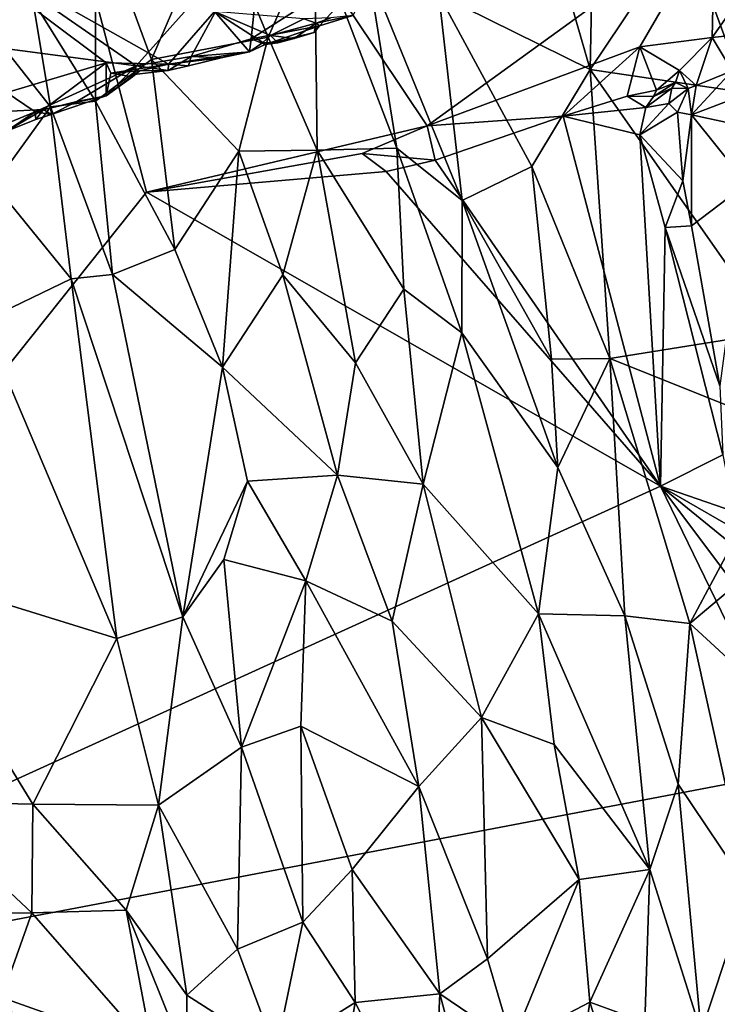
# Model space of a CAD drawing. Units: metres. Extents: x 21.85 to 28.06, y -2.75 to 5.35.
# Drawn here: x 24.22 to 24.92, y -1.21 to -0.22 of the extents above; entities that cross this region are included whole.
import ezdxf

# ---------------------------------------------------------------- set-up
doc = ezdxf.new("R2010")
doc.units = ezdxf.units.M

msp = doc.modelspace()

# ---------------------------------------------------------------- linework, layer by layer
at = {"layer": '1'}
for points in [[(23.68547, -1.22684, -1.54005), (24.13683, 0.40914, -1.55732), (24.34833, -0.39433, -1.55284)], [(24.34833, -0.39433, -1.55284), (24.13683, 0.40914, -1.55732), (24.63032, -0.32783, -1.55982)], [(24.13683, 0.40914, -1.55732), (24.91939, -0.11849, -1.5715), (24.63032, -0.32783, -1.55982)], [(24.72418, -0.02825, 3.51603), (24.64201, -0.1957, 3.73141), (24.79434, -0.27114, 3.59952)], [(24.72418, -0.02825, 3.51603), (24.79434, -0.27114, 3.59952), (24.79859, -0.05126, 3.43613)], [(24.79859, -0.05126, 3.43613), (24.79434, -0.27114, 3.59952), (24.8892, -0.12914, 3.37271)], [(24.2967, -0.10693, 3.74392), (24.23397, -0.20182, 3.73818), (24.29724, -0.30282, 3.80552)], [(24.2967, -0.10693, 3.74392), (24.29724, -0.30282, 3.80552), (24.35349, -0.26124, 3.81966)], [(24.2967, -0.10693, 3.74392), (24.35349, -0.26124, 3.81966), (24.41777, -0.11178, 3.77238)], [(24.41777, -0.11178, 3.77238), (24.35349, -0.26124, 3.81966), (24.47055, -0.23853, 3.82435)], [(24.41777, -0.11178, 3.77238), (24.47055, -0.23853, 3.82435), (24.51702, -0.13306, 3.77258)], [(24.91939, -0.11849, -1.5715), (24.84405, -0.24846, -1.56699), (24.63032, -0.32783, -1.55982)], [(24.91673, -0.23888, -1.5575), (24.84405, -0.24846, -1.56699), (24.91939, -0.11849, -1.5715)], [(24.91939, -0.11849, -1.5715), (24.95906, -0.17849, -1.56427), (24.91673, -0.23888, -1.5575)], [(24.12479, -0.12745, 0.4386), (24.13166, -0.31709, 0.56965), (24.30776, -0.2645, 0.56351)], [(24.12479, -0.12745, 0.4386), (24.30776, -0.2645, 0.56351), (24.3703, -0.26581, 0.57577)], [(24.12479, -0.12745, 0.4386), (24.3703, -0.26581, 0.57577), (24.41683, -0.2129, 0.53969)], [(24.21764, -0.18387, 0.66758), (24.46547, -0.12451, 0.65858), (24.33779, -0.26757, 0.61388)], [(24.33779, -0.26757, 0.61388), (24.46547, -0.12451, 0.65858), (24.39324, -0.25803, 0.60537)], [(24.45357, -0.24047, 0.60594), (24.39324, -0.25803, 0.60537), (24.46547, -0.12451, 0.65858)], [(24.45357, -0.24047, 0.60594), (24.46547, -0.12451, 0.65858), (24.59058, -0.1526, 0.62572)], [(24.47055, -0.23853, 3.82435), (24.5198, -0.35229, 3.85727), (24.51702, -0.13306, 3.77258)], [(24.51702, -0.13306, 3.77258), (24.5198, -0.35229, 3.85727), (24.59998, -0.35035, 3.83113)], [(24.51702, -0.13306, 3.77258), (24.59998, -0.35035, 3.83113), (24.57123, -0.17102, 3.76714)], [(24.8892, -0.12914, 3.37271), (24.79434, -0.27114, 3.59952), (24.95007, -0.29411, 3.39368)], [(24.93715, -0.20331, 3.36119), (24.8892, -0.12914, 3.37271), (24.95007, -0.29411, 3.39368)], [(24.45357, -0.24047, 0.60594), (24.59058, -0.1526, 0.62572), (24.52225, -0.22728, 0.59928)], [(24.52225, -0.22728, 0.59928), (24.59058, -0.1526, 0.62572), (24.55553, -0.21671, 0.60193)], [(24.57123, -0.17102, 3.76714), (24.59998, -0.35035, 3.83113), (24.66561, -0.40271, 3.81185)], [(24.57123, -0.17102, 3.76714), (24.66561, -0.40271, 3.81185), (24.64201, -0.1957, 3.73141)], [(24.12684, -0.23962, 0.65969), (24.21764, -0.18387, 0.66758), (24.33779, -0.26757, 0.61388)], [(24.91673, -0.23888, -1.5575), (24.95906, -0.17849, -1.56427), (24.99241, -0.23086, -1.53678)], [(24.64201, -0.1957, 3.73141), (24.66561, -0.40271, 3.81185), (24.73547, -0.36859, 3.72728)], [(24.64201, -0.1957, 3.73141), (24.73547, -0.36859, 3.72728), (24.79434, -0.27114, 3.59952)], [(24.16836, -0.20322, 3.67964), (24.25199, -0.30879, 3.77638), (24.23397, -0.20182, 3.73818)], [(24.16836, -0.20322, 3.67964), (24.19516, -0.3868, 3.73321), (24.25199, -0.30879, 3.77638)], [(24.23397, -0.20182, 3.73818), (24.25199, -0.30879, 3.77638), (24.29724, -0.30282, 3.80552)], [(24.3703, -0.26581, 0.57577), (24.45171, -0.25327, 0.59068), (24.41683, -0.2129, 0.53969)], [(24.41683, -0.2129, 0.53969), (24.45171, -0.25327, 0.59068), (24.46536, -0.24392, 0.57765)], [(24.41683, -0.2129, 0.53969), (24.46536, -0.24392, 0.57765), (24.47297, -0.23684, 0.57716)], [(24.41683, -0.2129, 0.53969), (24.47297, -0.23684, 0.57716), (24.50638, -0.22022, 0.56292)], [(24.51883, -0.2246, 0.57897), (24.52225, -0.22728, 0.59928), (24.55553, -0.21671, 0.60193)], [(24.51883, -0.2246, 0.57897), (24.55553, -0.21671, 0.60193), (24.53342, -0.21911, 0.56993)], [(24.45357, -0.24047, 0.60594), (24.52225, -0.22728, 0.59928), (24.46767, -0.24586, 0.59791)], [(24.51693, -0.23393, 0.59141), (24.46767, -0.24586, 0.59791), (24.52225, -0.22728, 0.59928)], [(24.47297, -0.23684, 0.57716), (24.51883, -0.2246, 0.57897), (24.50638, -0.22022, 0.56292)], [(24.47297, -0.23684, 0.57716), (24.49679, -0.23996, 0.59011), (24.51883, -0.2246, 0.57897)], [(24.51883, -0.2246, 0.57897), (24.49679, -0.23996, 0.59011), (24.51693, -0.23393, 0.59141)], [(24.53342, -0.21911, 0.56993), (24.50638, -0.22022, 0.56292), (24.51883, -0.2246, 0.57897)], [(24.51883, -0.2246, 0.57897), (24.51693, -0.23393, 0.59141), (24.52225, -0.22728, 0.59928)], [(24.47297, -0.23684, 0.57716), (24.46536, -0.24392, 0.57765), (24.48025, -0.24438, 0.58758)], [(24.49679, -0.23996, 0.59011), (24.46767, -0.24586, 0.59791), (24.51693, -0.23393, 0.59141)], [(24.48025, -0.24438, 0.58758), (24.49679, -0.23996, 0.59011), (24.47297, -0.23684, 0.57716)], [(24.91673, -0.23888, -1.5575), (24.99241, -0.23086, -1.53678), (24.93677, -0.27233, -1.54025)], [(24.18838, -0.33353, 0.62803), (24.12684, -0.23962, 0.65969), (24.2364, -0.31364, 0.62334)], [(24.12684, -0.23962, 0.65969), (24.33779, -0.26757, 0.61388), (24.2364, -0.31364, 0.62334)], [(24.47055, -0.23853, 3.82435), (24.35349, -0.26124, 3.81966), (24.44105, -0.35307, 3.85842)], [(24.45171, -0.25327, 0.59068), (24.39324, -0.25803, 0.60537), (24.45357, -0.24047, 0.60594)], [(24.47055, -0.23853, 3.82435), (24.44105, -0.35307, 3.85842), (24.5198, -0.35229, 3.85727)], [(24.45171, -0.25327, 0.59068), (24.45357, -0.24047, 0.60594), (24.46767, -0.24586, 0.59791)], [(24.46536, -0.24392, 0.57765), (24.45171, -0.25327, 0.59068), (24.46767, -0.24586, 0.59791)], [(24.46536, -0.24392, 0.57765), (24.46767, -0.24586, 0.59791), (24.48025, -0.24438, 0.58758)], [(24.48025, -0.24438, 0.58758), (24.46767, -0.24586, 0.59791), (24.49679, -0.23996, 0.59011)], [(24.88384, -0.27197, -1.5586), (24.84405, -0.24846, -1.56699), (24.91673, -0.23888, -1.5575)], [(24.91673, -0.23888, -1.5575), (24.9008, -0.28735, -1.55657), (24.88384, -0.27197, -1.5586)], [(24.9008, -0.28735, -1.55657), (24.91673, -0.23888, -1.5575), (24.93677, -0.27233, -1.54025)], [(24.3703, -0.26581, 0.57577), (24.42326, -0.25949, 0.5908), (24.45171, -0.25327, 0.59068)], [(24.42326, -0.25949, 0.5908), (24.39324, -0.25803, 0.60537), (24.45171, -0.25327, 0.59068)], [(24.76691, -0.318, -1.55624), (24.63032, -0.32783, -1.55982), (24.84405, -0.24846, -1.56699)], [(24.76691, -0.318, -1.55624), (24.84405, -0.24846, -1.56699), (24.83154, -0.29778, -1.56833)], [(24.86096, -0.29185, -1.56782), (24.83154, -0.29778, -1.56833), (24.84405, -0.24846, -1.56699)], [(24.84405, -0.24846, -1.56699), (24.88384, -0.27197, -1.5586), (24.86096, -0.29185, -1.56782)], [(24.13166, -0.31709, 0.56965), (24.24476, -0.31121, 0.59119), (24.30776, -0.2645, 0.56351)], [(24.30776, -0.2645, 0.56351), (24.24476, -0.31121, 0.59119), (24.30793, -0.29748, 0.60037)], [(24.29724, -0.30282, 3.80552), (24.37685, -0.45201, 3.86439), (24.35349, -0.26124, 3.81966)], [(24.30776, -0.2645, 0.56351), (24.30793, -0.29748, 0.60037), (24.31262, -0.27477, 0.58123)], [(24.30776, -0.2645, 0.56351), (24.31262, -0.27477, 0.58123), (24.3703, -0.26581, 0.57577)], [(24.3703, -0.26581, 0.57577), (24.31262, -0.27477, 0.58123), (24.34155, -0.27261, 0.5797)], [(24.37, -0.27225, 0.59627), (24.33779, -0.26757, 0.61388), (24.39324, -0.25803, 0.60537)], [(24.34155, -0.27261, 0.5797), (24.37, -0.27225, 0.59627), (24.3703, -0.26581, 0.57577)], [(24.35349, -0.26124, 3.81966), (24.37685, -0.45201, 3.86439), (24.44105, -0.35307, 3.85842)], [(24.37, -0.27225, 0.59627), (24.39324, -0.25803, 0.60537), (24.39065, -0.26754, 0.59343)], [(24.3703, -0.26581, 0.57577), (24.37, -0.27225, 0.59627), (24.39065, -0.26754, 0.59343)], [(24.3703, -0.26581, 0.57577), (24.39065, -0.26754, 0.59343), (24.42326, -0.25949, 0.5908)], [(24.42326, -0.25949, 0.5908), (24.39065, -0.26754, 0.59343), (24.39324, -0.25803, 0.60537)], [(24.2364, -0.31364, 0.62334), (24.33779, -0.26757, 0.61388), (24.27823, -0.30328, 0.61524)], [(24.27823, -0.30328, 0.61524), (24.33779, -0.26757, 0.61388), (24.30793, -0.29748, 0.60037)], [(24.30793, -0.29748, 0.60037), (24.33779, -0.26757, 0.61388), (24.33595, -0.27605, 0.6071)], [(24.31262, -0.27477, 0.58123), (24.30793, -0.29748, 0.60037), (24.33443, -0.27839, 0.59614)], [(24.33595, -0.27605, 0.6071), (24.33443, -0.27839, 0.59614), (24.30793, -0.29748, 0.60037)], [(24.31262, -0.27477, 0.58123), (24.33443, -0.27839, 0.59614), (24.34155, -0.27261, 0.5797)], [(24.34155, -0.27261, 0.5797), (24.33443, -0.27839, 0.59614), (24.33595, -0.27605, 0.6071)], [(24.33595, -0.27605, 0.6071), (24.33779, -0.26757, 0.61388), (24.37, -0.27225, 0.59627)], [(24.34155, -0.27261, 0.5797), (24.33595, -0.27605, 0.6071), (24.37, -0.27225, 0.59627)], [(24.81396, -0.56179, 3.72547), (24.79434, -0.27114, 3.59952), (24.73547, -0.36859, 3.72728)], [(24.95007, -0.29411, 3.39368), (24.79434, -0.27114, 3.59952), (24.97908, -0.53512, 3.47371)], [(24.79434, -0.27114, 3.59952), (24.81396, -0.56179, 3.72547), (24.97908, -0.53512, 3.47371)], [(24.86096, -0.29185, -1.56782), (24.88384, -0.27197, -1.5586), (24.87988, -0.28413, -1.54986)], [(24.88384, -0.27197, -1.5586), (24.89271, -0.29036, -1.54372), (24.87988, -0.28413, -1.54986)], [(24.9008, -0.28735, -1.55657), (24.89271, -0.29036, -1.54372), (24.88384, -0.27197, -1.5586)], [(24.89599, -0.31657, -1.5418), (24.9008, -0.28735, -1.55657), (24.93677, -0.27233, -1.54025)], [(24.97954, -0.28503, -1.50319), (24.89599, -0.31657, -1.5418), (24.93677, -0.27233, -1.54025)], [(24.85775, -0.29815, -1.55403), (24.86096, -0.29185, -1.56782), (24.87988, -0.28413, -1.54986)], [(24.87632, -0.28973, -1.53875), (24.85775, -0.29815, -1.55403), (24.87988, -0.28413, -1.54986)], [(24.87632, -0.28973, -1.53875), (24.87988, -0.28413, -1.54986), (24.89271, -0.29036, -1.54372)], [(24.97954, -0.28503, -1.50319), (24.96739, -0.332, -1.47843), (24.89599, -0.31657, -1.5418)], [(24.85775, -0.29815, -1.55403), (24.83154, -0.29778, -1.56833), (24.86096, -0.29185, -1.56782)], [(24.85, -0.30939, -1.55252), (24.85775, -0.29815, -1.55403), (24.87632, -0.28973, -1.53875)], [(24.85, -0.30939, -1.55252), (24.87632, -0.28973, -1.53875), (24.8731, -0.30544, -1.53876)], [(24.87632, -0.28973, -1.53875), (24.89271, -0.29036, -1.54372), (24.8731, -0.30544, -1.53876)], [(24.88203, -0.31418, -1.53633), (24.8731, -0.30544, -1.53876), (24.89271, -0.29036, -1.54372)], [(24.88203, -0.31418, -1.53633), (24.89271, -0.29036, -1.54372), (24.89599, -0.31657, -1.5418)], [(24.89599, -0.31657, -1.5418), (24.89271, -0.29036, -1.54372), (24.9008, -0.28735, -1.55657)], [(24.25237, -0.31652, 0.61354), (24.2364, -0.31364, 0.62334), (24.27823, -0.30328, 0.61524)], [(24.30793, -0.29748, 0.60037), (24.24476, -0.31121, 0.59119), (24.25237, -0.31652, 0.61354)], [(24.25199, -0.30879, 3.77638), (24.31421, -0.4771, 3.83518), (24.29724, -0.30282, 3.80552)], [(24.25237, -0.31652, 0.61354), (24.27823, -0.30328, 0.61524), (24.30793, -0.29748, 0.60037)], [(24.29724, -0.30282, 3.80552), (24.31421, -0.4771, 3.83518), (24.37685, -0.45201, 3.86439)], [(24.76691, -0.318, -1.55624), (24.83154, -0.29778, -1.56833), (24.85, -0.30939, -1.55252)], [(24.85, -0.30939, -1.55252), (24.83154, -0.29778, -1.56833), (24.85775, -0.29815, -1.55403)], [(24.84395, -0.3367, -1.55274), (24.8731, -0.30544, -1.53876), (24.88203, -0.31418, -1.53633)], [(24.84395, -0.3367, -1.55274), (24.85, -0.30939, -1.55252), (24.8731, -0.30544, -1.53876)], [(24.13166, -0.31709, 0.56965), (24.20756, -0.33304, 0.61383), (24.24476, -0.31121, 0.59119)], [(24.20756, -0.33304, 0.61383), (24.18838, -0.33353, 0.62803), (24.2364, -0.31364, 0.62334)], [(24.25199, -0.30879, 3.77638), (24.19516, -0.3868, 3.73321), (24.27278, -0.48151, 3.80552)], [(24.24476, -0.31121, 0.59119), (24.20756, -0.33304, 0.61383), (24.23726, -0.32129, 0.6048)], [(24.20756, -0.33304, 0.61383), (24.2364, -0.31364, 0.62334), (24.23726, -0.32129, 0.6048)], [(24.23726, -0.32129, 0.6048), (24.2364, -0.31364, 0.62334), (24.25237, -0.31652, 0.61354)], [(24.24476, -0.31121, 0.59119), (24.23726, -0.32129, 0.6048), (24.25237, -0.31652, 0.61354)], [(24.25199, -0.30879, 3.77638), (24.27278, -0.48151, 3.80552), (24.31421, -0.4771, 3.83518)], [(24.76691, -0.318, -1.55624), (24.85, -0.30939, -1.55252), (24.84395, -0.3367, -1.55274)], [(24.88738, -0.38315, -1.54554), (24.84395, -0.3367, -1.55274), (24.88203, -0.31418, -1.53633)], [(24.88738, -0.38315, -1.54554), (24.88203, -0.31418, -1.53633), (24.89599, -0.31657, -1.5418)], [(24.89608, -0.42826, -1.5507), (24.88738, -0.38315, -1.54554), (24.89599, -0.31657, -1.5418)], [(24.89599, -0.31657, -1.5418), (24.9518, -0.38619, -1.47788), (24.89608, -0.42826, -1.5507)], [(24.89599, -0.31657, -1.5418), (24.96739, -0.332, -1.47843), (24.9518, -0.38619, -1.47788)], [(24.63842, -0.36241, -1.55268), (24.63032, -0.32783, -1.55982), (24.76691, -0.318, -1.55624)], [(24.86472, -0.69006, -1.55342), (24.63842, -0.36241, -1.55268), (24.76691, -0.318, -1.55624)], [(24.86472, -0.69006, -1.55342), (24.76691, -0.318, -1.55624), (24.84395, -0.3367, -1.55274)], [(24.56498, -0.35546, -1.56242), (24.34833, -0.39433, -1.55284), (24.63032, -0.32783, -1.55982)], [(24.63842, -0.36241, -1.55268), (24.56498, -0.35546, -1.56242), (24.63032, -0.32783, -1.55982)], [(24.86472, -0.69006, -1.55342), (24.84395, -0.3367, -1.55274), (24.86973, -0.43002, -1.55447)], [(24.86973, -0.43002, -1.55447), (24.84395, -0.3367, -1.55274), (24.88738, -0.38315, -1.54554)], [(24.34833, -0.39433, -1.55284), (24.56498, -0.35546, -1.56242), (24.58926, -0.37371, -1.55353)], [(24.37685, -0.45201, 3.86439), (24.42474, -0.57044, 3.894), (24.44105, -0.35307, 3.85842)], [(24.44105, -0.35307, 3.85842), (24.42474, -0.57044, 3.894), (24.48543, -0.47757, 3.88802)], [(24.44105, -0.35307, 3.85842), (24.48543, -0.47757, 3.88802), (24.5198, -0.35229, 3.85727)], [(24.5198, -0.35229, 3.85727), (24.48543, -0.47757, 3.88802), (24.5585, -0.56583, 3.89886)], [(24.5198, -0.35229, 3.85727), (24.60693, -0.49184, 3.86994), (24.59998, -0.35035, 3.83113)], [(24.5198, -0.35229, 3.85727), (24.5585, -0.56583, 3.89886), (24.60693, -0.49184, 3.86994)], [(24.58926, -0.37371, -1.55353), (24.56498, -0.35546, -1.56242), (24.63842, -0.36241, -1.55268)], [(24.60693, -0.49184, 3.86994), (24.66524, -0.53572, 3.85416), (24.59998, -0.35035, 3.83113)], [(24.59998, -0.35035, 3.83113), (24.66524, -0.53572, 3.85416), (24.66561, -0.40271, 3.81185)], [(24.86472, -0.69006, -1.55342), (24.58926, -0.37371, -1.55353), (24.63842, -0.36241, -1.55268)], [(24.34833, -0.39433, -1.55284), (24.58926, -0.37371, -1.55353), (24.86472, -0.69006, -1.55342)], [(24.73547, -0.36859, 3.72728), (24.66561, -0.40271, 3.81185), (24.75548, -0.56223, 3.79239)], [(24.73547, -0.36859, 3.72728), (24.75548, -0.56223, 3.79239), (24.81396, -0.56179, 3.72547)], [(24.86973, -0.43002, -1.55447), (24.88738, -0.38315, -1.54554), (24.89608, -0.42826, -1.5507)], [(23.68547, -1.22684, -1.54005), (24.34833, -0.39433, -1.55284), (24.86472, -0.69006, -1.55342)], [(24.19516, -0.3868, 3.73321), (24.18352, -0.52437, 3.72038), (24.27278, -0.48151, 3.80552)], [(24.92455, -0.58901, -1.55394), (24.89608, -0.42826, -1.5507), (24.9518, -0.38619, -1.47788)], [(24.66561, -0.40271, 3.81185), (24.66524, -0.53572, 3.85416), (24.76175, -0.67126, 3.82313)], [(24.66561, -0.40271, 3.81185), (24.76175, -0.67126, 3.82313), (24.75548, -0.56223, 3.79239)], [(24.92767, -0.65858, -1.55378), (24.86472, -0.69006, -1.55342), (24.86973, -0.43002, -1.55447)], [(24.86973, -0.43002, -1.55447), (24.89608, -0.42826, -1.5507), (24.92455, -0.58901, -1.55394)], [(24.92767, -0.65858, -1.55378), (24.86973, -0.43002, -1.55447), (24.92455, -0.58901, -1.55394)], [(24.37685, -0.45201, 3.86439), (24.31421, -0.4771, 3.83518), (24.42474, -0.57044, 3.894)], [(24.27278, -0.48151, 3.80552), (24.18352, -0.52437, 3.72038), (24.31836, -0.84324, 3.83751)], [(24.27278, -0.48151, 3.80552), (24.38489, -0.8212, 3.88589), (24.31421, -0.4771, 3.83518)], [(24.27278, -0.48151, 3.80552), (24.31836, -0.84324, 3.83751), (24.38489, -0.8212, 3.88589)], [(24.31421, -0.4771, 3.83518), (24.38489, -0.8212, 3.88589), (24.42474, -0.57044, 3.894)], [(24.42474, -0.57044, 3.894), (24.54044, -0.67876, 3.91801), (24.48543, -0.47757, 3.88802)], [(24.48543, -0.47757, 3.88802), (24.54044, -0.67876, 3.91801), (24.5585, -0.56583, 3.89886)], [(24.60693, -0.49184, 3.86994), (24.5585, -0.56583, 3.89886), (24.62641, -0.6878, 3.90316)], [(24.60693, -0.49184, 3.86994), (24.62641, -0.6878, 3.90316), (24.66524, -0.53572, 3.85416)], [(24.08817, -0.77167, 3.58756), (24.31836, -0.84324, 3.83751), (24.18352, -0.52437, 3.72038)], [(24.66524, -0.53572, 3.85416), (24.62641, -0.6878, 3.90316), (24.74243, -0.8182, 3.87031)], [(24.66524, -0.53572, 3.85416), (24.74243, -0.8182, 3.87031), (24.76175, -0.67126, 3.82313)], [(24.81396, -0.56179, 3.72547), (24.99755, -0.63502, 3.49431), (24.97908, -0.53512, 3.47371)], [(24.75548, -0.56223, 3.79239), (24.76175, -0.67126, 3.82313), (24.81396, -0.56179, 3.72547)], [(24.76175, -0.67126, 3.82313), (24.82915, -0.82022, 3.79217), (24.81396, -0.56179, 3.72547)], [(24.81396, -0.56179, 3.72547), (24.82915, -0.82022, 3.79217), (24.89443, -0.8279, 3.71005)], [(24.89443, -0.8279, 3.71005), (24.99755, -0.63502, 3.49431), (24.81396, -0.56179, 3.72547)], [(24.42474, -0.57044, 3.894), (24.38489, -0.8212, 3.88589), (24.44981, -0.68484, 3.90917)], [(24.42474, -0.57044, 3.894), (24.44981, -0.68484, 3.90917), (24.54044, -0.67876, 3.91801)], [(24.54044, -0.67876, 3.91801), (24.62641, -0.6878, 3.90316), (24.5585, -0.56583, 3.89886)], [(24.99755, -0.63502, 3.49431), (24.89443, -0.8279, 3.71005), (25.00986, -0.7308, 3.50313)], [(24.93865, -0.71558, -1.55312), (24.86472, -0.69006, -1.55342), (24.92767, -0.65858, -1.55378)], [(24.76175, -0.67126, 3.82313), (24.74243, -0.8182, 3.87031), (24.82915, -0.82022, 3.79217)], [(24.44981, -0.68484, 3.90917), (24.50842, -0.78496, 3.92631), (24.54044, -0.67876, 3.91801)], [(24.54044, -0.67876, 3.91801), (24.50842, -0.78496, 3.92631), (24.59523, -0.82578, 3.92412)], [(24.54044, -0.67876, 3.91801), (24.59523, -0.82578, 3.92412), (24.62641, -0.6878, 3.90316)], [(23.68547, -1.22684, -1.54005), (24.86472, -0.69006, -1.55342), (25.00344, -0.97585, -1.55298)], [(24.38489, -0.8212, 3.88589), (24.42609, -0.76371, 3.90354), (24.44981, -0.68484, 3.90917)], [(24.44981, -0.68484, 3.90917), (24.42609, -0.76371, 3.90354), (24.50842, -0.78496, 3.92631)], [(24.62641, -0.6878, 3.90316), (24.59523, -0.82578, 3.92412), (24.68498, -0.92242, 3.90266)], [(24.74243, -0.8182, 3.87031), (24.62641, -0.6878, 3.90316), (24.68498, -0.92242, 3.90266)], [(24.86472, -0.69006, -1.55342), (24.97707, -0.78129, -1.54994), (24.9758, -0.83758, -1.55197)], [(24.86472, -0.69006, -1.55342), (24.9758, -0.83758, -1.55197), (25.00344, -0.97585, -1.55298)], [(24.97707, -0.78129, -1.54994), (24.86472, -0.69006, -1.55342), (24.98758, -0.76076, -1.53431)], [(24.98758, -0.76076, -1.53431), (24.86472, -0.69006, -1.55342), (24.93865, -0.71558, -1.55312)], [(24.89443, -0.8279, 3.71005), (25.0327, -0.9554, 3.5127), (25.00986, -0.7308, 3.50313)], [(24.08817, -0.77167, 3.58756), (24.11368, -1.00694, 3.56469), (24.23408, -1.00945, 3.72866)], [(24.08817, -0.77167, 3.58756), (24.23408, -1.00945, 3.72866), (24.31836, -0.84324, 3.83751)], [(24.38489, -0.8212, 3.88589), (24.44378, -0.95235, 3.90784), (24.42609, -0.76371, 3.90354)], [(24.42609, -0.76371, 3.90354), (24.44378, -0.95235, 3.90784), (24.50842, -0.78496, 3.92631)], [(24.50842, -0.78496, 3.92631), (24.44378, -0.95235, 3.90784), (24.50327, -0.93107, 3.92503)], [(24.50842, -0.78496, 3.92631), (24.50327, -0.93107, 3.92503), (24.62202, -0.99176, 3.92155)], [(24.50842, -0.78496, 3.92631), (24.62202, -0.99176, 3.92155), (24.59523, -0.82578, 3.92412)], [(24.31836, -0.84324, 3.83751), (24.36033, -1.01065, 3.85871), (24.38489, -0.8212, 3.88589)], [(24.38489, -0.8212, 3.88589), (24.36033, -1.01065, 3.85871), (24.44378, -0.95235, 3.90784)], [(24.74243, -0.8182, 3.87031), (24.68498, -0.92242, 3.90266), (24.75816, -0.94968, 3.86962)], [(24.74243, -0.8182, 3.87031), (24.75816, -0.94968, 3.86962), (24.85417, -1.07521, 3.80103)], [(24.74243, -0.8182, 3.87031), (24.85417, -1.07521, 3.80103), (24.82915, -0.82022, 3.79217)], [(24.85417, -1.07521, 3.80103), (24.88256, -0.98935, 3.76133), (24.82915, -0.82022, 3.79217)], [(24.89443, -0.8279, 3.71005), (24.82915, -0.82022, 3.79217), (24.88256, -0.98935, 3.76133)], [(24.59523, -0.82578, 3.92412), (24.62202, -0.99176, 3.92155), (24.68498, -0.92242, 3.90266)], [(24.89443, -0.8279, 3.71005), (24.88256, -0.98935, 3.76133), (24.95324, -1.09465, 3.67939)], [(25.0327, -0.9554, 3.5127), (24.89443, -0.8279, 3.71005), (24.95324, -1.09465, 3.67939)], [(24.31836, -0.84324, 3.83751), (24.23408, -1.00945, 3.72866), (24.36033, -1.01065, 3.85871)], [(24.62202, -0.99176, 3.92155), (24.69096, -1.16502, 3.8914), (24.68498, -0.92242, 3.90266)], [(24.68498, -0.92242, 3.90266), (24.69096, -1.16502, 3.8914), (24.78298, -1.08543, 3.85535)], [(24.68498, -0.92242, 3.90266), (24.78298, -1.08543, 3.85535), (24.75816, -0.94968, 3.86962)], [(24.44378, -0.95235, 3.90784), (24.50558, -1.12835, 3.90565), (24.50327, -0.93107, 3.92503)], [(24.50327, -0.93107, 3.92503), (24.50558, -1.12835, 3.90565), (24.55512, -1.07523, 3.92018)], [(24.50327, -0.93107, 3.92503), (24.55512, -1.07523, 3.92018), (24.62202, -0.99176, 3.92155)], [(24.75816, -0.94968, 3.86962), (24.78298, -1.08543, 3.85535), (24.85417, -1.07521, 3.80103)], [(24.44378, -0.95235, 3.90784), (24.36033, -1.01065, 3.85871), (24.43965, -1.15539, 3.87578)], [(24.44378, -0.95235, 3.90784), (24.43965, -1.15539, 3.87578), (24.50558, -1.12835, 3.90565)], [(24.87206, -2.11916, -1.54212), (23.68547, -1.22684, -1.54005), (25.00344, -0.97585, -1.55298)], [(24.87206, -2.11916, -1.54212), (25.00344, -0.97585, -1.55298), (25.21901, -1.1422, -1.55248)], [(24.85417, -1.07521, 3.80103), (24.90568, -1.23886, 3.7429), (24.88256, -0.98935, 3.76133)], [(24.90568, -1.23886, 3.7429), (24.95324, -1.09465, 3.67939), (24.88256, -0.98935, 3.76133)], [(24.55512, -1.07523, 3.92018), (24.64305, -1.20023, 3.89983), (24.62202, -0.99176, 3.92155)], [(24.62202, -0.99176, 3.92155), (24.64305, -1.20023, 3.89983), (24.69096, -1.16502, 3.8914)], [(24.11368, -1.00694, 3.56469), (24.14368, -1.12005, 3.55884), (24.23323, -1.11879, 3.69232)], [(24.23408, -1.00945, 3.72866), (24.11368, -1.00694, 3.56469), (24.23323, -1.11879, 3.69232)], [(24.23408, -1.00945, 3.72866), (24.23323, -1.11879, 3.69232), (24.32803, -1.11604, 3.80633)], [(24.36033, -1.01065, 3.85871), (24.23408, -1.00945, 3.72866), (24.32803, -1.11604, 3.80633)], [(24.32803, -1.11604, 3.80633), (24.38887, -1.20145, 3.83107), (24.36033, -1.01065, 3.85871)], [(24.36033, -1.01065, 3.85871), (24.38887, -1.20145, 3.83107), (24.43965, -1.15539, 3.87578)], [(24.55512, -1.07523, 3.92018), (24.50558, -1.12835, 3.90565), (24.55805, -1.20885, 3.89958)], [(24.55512, -1.07523, 3.92018), (24.55805, -1.20885, 3.89958), (24.64305, -1.20023, 3.89983)], [(24.78298, -1.08543, 3.85535), (24.79399, -1.20852, 3.83917), (24.85417, -1.07521, 3.80103)], [(24.79399, -1.20852, 3.83917), (24.84913, -1.22882, 3.79761), (24.85417, -1.07521, 3.80103)], [(24.85417, -1.07521, 3.80103), (24.84913, -1.22882, 3.79761), (24.90568, -1.23886, 3.7429)], [(24.78298, -1.08543, 3.85535), (24.69096, -1.16502, 3.8914), (24.7157, -1.24954, 3.87044)], [(24.78298, -1.08543, 3.85535), (24.7157, -1.24954, 3.87044), (24.79399, -1.20852, 3.83917)], [(24.95324, -1.09465, 3.67939), (24.90568, -1.23886, 3.7429), (24.97164, -1.2114, 3.65826)], [(24.23323, -1.11879, 3.69232), (24.35464, -1.25805, 3.77691), (24.32803, -1.11604, 3.80633)], [(24.32803, -1.11604, 3.80633), (24.35464, -1.25805, 3.77691), (24.38855, -1.26705, 3.80565)], [(24.32803, -1.11604, 3.80633), (24.38855, -1.26705, 3.80565), (24.38887, -1.20145, 3.83107)], [(24.14368, -1.12005, 3.55884), (24.20287, -1.20378, 3.6053), (24.23323, -1.11879, 3.69232)], [(24.23323, -1.11879, 3.69232), (24.20287, -1.20378, 3.6053), (24.35464, -1.25805, 3.77691)], [(24.50558, -1.12835, 3.90565), (24.43965, -1.15539, 3.87578), (24.47818, -1.25898, 3.86332)], [(24.50558, -1.12835, 3.90565), (24.47818, -1.25898, 3.86332), (24.55805, -1.20885, 3.89958)], [(24.87206, -2.11916, -1.54212), (25.21901, -1.1422, -1.55248), (25.43639, -2.30528, -1.54132)], [(24.38887, -1.20145, 3.83107), (24.47818, -1.25898, 3.86332), (24.43965, -1.15539, 3.87578)], [(24.69096, -1.16502, 3.8914), (24.64305, -1.20023, 3.89983), (24.7157, -1.24954, 3.87044)], [(24.14971, -1.24776, 3.49363), (24.31248, -1.36909, 3.66905), (24.20287, -1.20378, 3.6053)], [(24.20287, -1.20378, 3.6053), (24.31248, -1.36909, 3.66905), (24.35464, -1.25805, 3.77691)], [(24.38887, -1.20145, 3.83107), (24.38855, -1.26705, 3.80565), (24.47818, -1.25898, 3.86332)], [(24.55805, -1.20885, 3.89958), (24.63578, -1.36121, 3.86199), (24.64305, -1.20023, 3.89983)], [(24.64305, -1.20023, 3.89983), (24.63578, -1.36121, 3.86199), (24.70169, -1.42124, 3.82973)], [(24.64305, -1.20023, 3.89983), (24.70169, -1.42124, 3.82973), (24.7157, -1.24954, 3.87044)], [(24.47818, -1.25898, 3.86332), (24.54553, -1.28168, 3.87797), (24.55805, -1.20885, 3.89958)], [(24.55805, -1.20885, 3.89958), (24.54553, -1.28168, 3.87797), (24.63578, -1.36121, 3.86199)], [(24.7157, -1.24954, 3.87044), (24.76376, -1.40412, 3.81134), (24.79399, -1.20852, 3.83917)], [(24.79399, -1.20852, 3.83917), (24.76376, -1.40412, 3.81134), (24.8324, -1.32798, 3.79278)], [(24.79399, -1.20852, 3.83917), (24.8324, -1.32798, 3.79278), (24.84913, -1.22882, 3.79761)]]:
    msp.add_3dface(points, dxfattribs=at)

doc.saveas('drawing.dxf')
